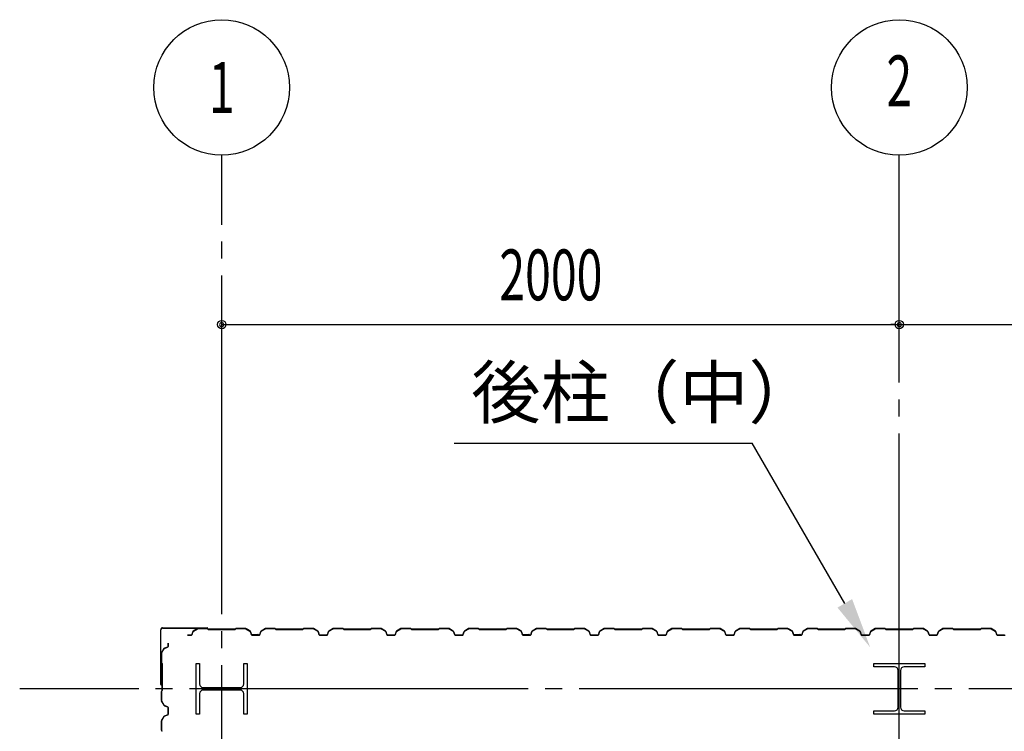
# Model space of a CAD drawing. Extents: x 1667 to 41127, y 644 to 28700.
# Drawn here: x 6970 to 9877, y 14553 to 16654 of the extents above; entities that cross this region are included whole.
import ezdxf
from ezdxf.enums import TextEntityAlignment as Align

# ---------------------------------------------------------------- set-up
doc = ezdxf.new("R2010")
doc.units = 0
doc.header["$LTSCALE"] = 50
doc.header["$MEASUREMENT"] = 0
doc.linetypes.add('1PL-20', pattern=[23, 20, -1, 1, -1])
doc.layers.get('0').update_dxf_attribs({"linetype": 'CONTINUOUS'})
for name, color, linetype in [('CENTER', 6, '1PL-20'), ('COVER', 3, 'CONTINUOUS'), ('HIKIDASHI', 6, 'CONTINUOUS'), ('SIDING800', 3, 'CONTINUOUS'), ('SUNPOU', 4, 'CONTINUOUS')]:
    doc.layers.add(name, color=color, linetype=linetype)
doc.styles.add('00', font='ROMANS', dxfattribs={"width": 0.666667, "bigfont": 'BIGFONT'})
doc.styles.get("Standard").update_dxf_attribs({"font": 'SIMPLEX', "width": 0.67, "height": 180, "bigfont": 'BIGFONT'})

msp = doc.modelspace()

# ---------------------------------------------------------------- linework, layer by layer
for p, q in [((7491.6, 14753.6), (7501.6, 14753.6)), ((7491.6, 14603.6), (7491.6, 14753.6)), ((7501.6, 14753.6), (7501.6, 14693.1)), ((7631.6, 14753.6), (7641.6, 14753.6)), ((7631.6, 14693.1), (7631.6, 14753.6)), ((7641.6, 14753.6), (7641.6, 14603.6)), ((9491.6, 14743.6), (9491.6, 14753.6)), ((9491.6, 14753.6), (9641.6, 14753.6)), ((9552.1, 14743.6), (9491.6, 14743.6)), ((9641.6, 14743.6), (9581.1, 14743.6)), ((9641.6, 14753.6), (9641.6, 14743.6)), ((9563.1, 14624.6), (9563.1, 14732.6)), ((9570.1, 14732.6), (9570.1, 14624.6)), ((7512.6, 14682.1), (7620.6, 14682.1)), ((7501.6, 14664.1), (7501.6, 14603.6)), ((7620.6, 14675.1), (7512.6, 14675.1)), ((7631.6, 14603.6), (7631.6, 14664.1)), ((7501.6, 14603.6), (7491.6, 14603.6)), ((7641.6, 14603.6), (7631.6, 14603.6)), ((9491.6, 14613.6), (9552.1, 14613.6)), ((9491.6, 14603.6), (9491.6, 14613.6)), ((9641.6, 14603.6), (9491.6, 14603.6)), ((9581.1, 14613.6), (9641.6, 14613.6)), ((9641.6, 14613.6), (9641.6, 14603.6))]:
    msp.add_line(p, q)
for centre, start, end in [((9552.1, 14732.6), 0, 90), ((9581.1, 14732.6), 90, 180), ((7512.6, 14693.1), 180, 270), ((7620.6, 14693.1), 270, 0), ((7512.6, 14664.1), 90, 180), ((7620.6, 14664.1), 0, 90), ((9552.1, 14624.6), 270, 0), ((9581.1, 14624.6), 180, 270)]:
    msp.add_arc(centre, 11, start, end)
at = {"layer": 'CENTER'}
for p, q in [((7566.6, 4548.6), (7566.6, 16253.6)), ((9566.6, 5232.6), (9566.6, 16253.6)), ((13071.6, 14678.6), (6970.4, 14678.6))]:
    msp.add_line(p, q, dxfattribs=at)
at = {"layer": 'COVER'}
for p, q in [((7386.6, 14691.2), (7386.6, 14853)), ((7387.2, 14691.2), (7387.2, 14853)), ((7392.2, 14858.6), (7524, 14858.6)), ((7392.2, 14858), (7524, 14858)), ((7516.6, 14857.4), (7516.6, 14858)), ((7524, 14857.4), (7516.6, 14857.4)), ((7387.2, 14698.6), (7387.8, 14698.6)), ((7387.8, 14698.6), (7387.8, 14691.2))]:
    msp.add_line(p, q, dxfattribs=at)
for centre, radius, start, end in [((7392.2, 14853), 5.6, 90, 180), ((7392.2, 14853), 5, 90, 180), ((7524, 14858), 0.6, 270.0001, 89.9999), ((7387.2, 14691.2), 0.6, 180.0001, 359.9999)]:
    msp.add_arc(centre, radius, start, end, dxfattribs=at)
at = {"layer": 'HIKIDASHI'}
for p in [(8253.2, 15403.6), (9405.7, 14930.9)]:
    msp.add_line(p, (9132.8, 15403.6), dxfattribs=at)
msp.add_solid([(9427.4, 14943.4), (9384.1, 14918.4), (9480.7, 14801)], dxfattribs=at)
at = {"layer": 'SIDING800'}
for p, q in [((7495.5, 14856.3), (7482.9, 14849)), ((7483.1, 14848.7), (7495.7, 14856)), ((7524, 14856.6), (7496.7, 14856.6)), ((7496.7, 14856.2), (7524, 14856.2)), ((7524.7, 14856), (7526, 14854.7)), ((7526.3, 14854.9), (7525, 14856.2)), ((7606.2, 14854.6), (7527, 14854.6)), ((7527, 14854.2), (7606.2, 14854.2)), ((7608.2, 14856.2), (7606.9, 14854.9)), ((7607.2, 14854.7), (7608.5, 14856)), ((7636.5, 14856.6), (7609.2, 14856.6)), ((7609.2, 14856.2), (7636.5, 14856.2)), ((7637.4, 14856), (7650.1, 14849.2)), ((7650.2, 14849.6), (7637.6, 14856.4)), ((7642.4, 14853), (7650.4, 14848.4)), ((7650.6, 14848.7), (7642.6, 14853.3)), ((7646.8, 14851.4), (7642.8, 14853.7)), ((7646.6, 14851), (7646.8, 14851.4)), ((7695.7, 14856.3), (7683.1, 14849)), ((7683.3, 14848.7), (7695.9, 14856)), ((7723.8, 14856.6), (7696.9, 14856.6)), ((7696.9, 14856.2), (7723.8, 14856.2)), ((7724.5, 14856), (7725.8, 14854.7)), ((7726.1, 14854.9), (7724.8, 14856.2)), ((7766.6, 14854.6), (7726.8, 14854.6)), ((7726.8, 14854.2), (7766.6, 14854.2)), ((7806.2, 14854.6), (7766.6, 14854.6)), ((7766.6, 14854.2), (7806.2, 14854.2)), ((7808.2, 14856.2), (7806.9, 14854.9)), ((7807.2, 14854.7), (7808.5, 14856)), ((7836.4, 14856.6), (7809.2, 14856.6)), ((7809.2, 14856.2), (7836.4, 14856.2)), ((7837.4, 14856), (7850, 14848.7)), ((7850.2, 14849), (7837.6, 14856.3)), ((7895.5, 14856.3), (7882.9, 14849)), ((7883.1, 14848.7), (7895.7, 14856)), ((7924, 14856.6), (7896.7, 14856.6)), ((7896.7, 14856.2), (7924, 14856.2)), ((7924.7, 14856), (7926, 14854.7)), ((7926.3, 14854.9), (7925, 14856.2)), ((7966.6, 14854.6), (7927, 14854.6)), ((7927, 14854.2), (7966.6, 14854.2)), ((8006.2, 14854.6), (7966.6, 14854.6)), ((7966.6, 14854.2), (8006.2, 14854.2)), ((8008.2, 14856.2), (8006.9, 14854.9)), ((8007.2, 14854.7), (8008.5, 14856)), ((8036.4, 14856.6), (8009.2, 14856.6)), ((8009.2, 14856.2), (8036.4, 14856.2)), ((8037.4, 14856), (8050, 14848.7)), ((8050.2, 14849), (8037.6, 14856.3)), ((8095.5, 14856.3), (8082.9, 14849)), ((8083.1, 14848.7), (8095.7, 14856)), ((8124, 14856.6), (8096.7, 14856.6)), ((8096.7, 14856.2), (8124, 14856.2)), ((8124.7, 14856), (8126, 14854.7)), ((8126.3, 14854.9), (8125, 14856.2)), ((8166.6, 14854.6), (8127, 14854.6)), ((8127, 14854.2), (8166.6, 14854.2)), ((8206.2, 14854.6), (8166.6, 14854.6)), ((8166.6, 14854.2), (8206.2, 14854.2)), ((8208.2, 14856.2), (8206.9, 14854.9)), ((8207.2, 14854.7), (8208.5, 14856)), ((8236.4, 14856.6), (8209.2, 14856.6)), ((8209.2, 14856.2), (8236.4, 14856.2)), ((8237.4, 14856), (8250, 14848.7)), ((8250.2, 14849), (8237.6, 14856.3)), ((8295.5, 14856.3), (8282.9, 14849)), ((8283.1, 14848.7), (8295.7, 14856)), ((8324, 14856.6), (8296.7, 14856.6)), ((8296.7, 14856.2), (8324, 14856.2)), ((8324.7, 14856), (8326, 14854.7)), ((8326.3, 14854.9), (8325, 14856.2)), ((8406.2, 14854.6), (8327, 14854.6)), ((8327, 14854.2), (8406.2, 14854.2)), ((8408.2, 14856.2), (8406.9, 14854.9)), ((8407.2, 14854.7), (8408.5, 14856)), ((8436.5, 14856.6), (8409.2, 14856.6)), ((8409.2, 14856.2), (8436.5, 14856.2)), ((8437.4, 14856), (8450.1, 14849.2)), ((8450.2, 14849.6), (8437.6, 14856.4)), ((8442.4, 14853), (8450.4, 14848.4)), ((8450.6, 14848.7), (8442.6, 14853.3)), ((8446.8, 14851.4), (8442.8, 14853.7)), ((8446.6, 14851), (8446.8, 14851.4)), ((8495.7, 14856.3), (8483.1, 14849)), ((8483.3, 14848.7), (8495.9, 14856)), ((8523.8, 14856.6), (8496.9, 14856.6)), ((8496.9, 14856.2), (8523.8, 14856.2)), ((8524.5, 14856), (8525.8, 14854.7)), ((8526.1, 14854.9), (8524.8, 14856.2)), ((8566.6, 14854.6), (8526.8, 14854.6)), ((8526.8, 14854.2), (8566.6, 14854.2)), ((8606.2, 14854.6), (8566.6, 14854.6)), ((8566.6, 14854.2), (8606.2, 14854.2)), ((8608.2, 14856.2), (8606.9, 14854.9)), ((8607.2, 14854.7), (8608.5, 14856)), ((8636.4, 14856.6), (8609.2, 14856.6)), ((8609.2, 14856.2), (8636.4, 14856.2)), ((8637.4, 14856), (8650, 14848.7)), ((8650.2, 14849), (8637.6, 14856.3)), ((8695.5, 14856.3), (8682.9, 14849)), ((8683.1, 14848.7), (8695.7, 14856)), ((8724, 14856.6), (8696.7, 14856.6)), ((8696.7, 14856.2), (8724, 14856.2)), ((8724.7, 14856), (8726, 14854.7)), ((8726.3, 14854.9), (8725, 14856.2)), ((8766.6, 14854.6), (8727, 14854.6)), ((8727, 14854.2), (8766.6, 14854.2)), ((8806.2, 14854.6), (8766.6, 14854.6)), ((8766.6, 14854.2), (8806.2, 14854.2)), ((8808.2, 14856.2), (8806.9, 14854.9)), ((8807.2, 14854.7), (8808.5, 14856)), ((8836.4, 14856.6), (8809.2, 14856.6)), ((8809.2, 14856.2), (8836.4, 14856.2)), ((8837.4, 14856), (8850, 14848.7)), ((8850.2, 14849), (8837.6, 14856.3)), ((8895.5, 14856.3), (8882.9, 14849)), ((8883.1, 14848.7), (8895.7, 14856)), ((8924, 14856.6), (8896.7, 14856.6)), ((8896.7, 14856.2), (8924, 14856.2)), ((8924.7, 14856), (8926, 14854.7)), ((8926.3, 14854.9), (8925, 14856.2)), ((8966.6, 14854.6), (8927, 14854.6)), ((8927, 14854.2), (8966.6, 14854.2)), ((9006.2, 14854.6), (8966.6, 14854.6)), ((8966.6, 14854.2), (9006.2, 14854.2)), ((9008.2, 14856.2), (9006.9, 14854.9)), ((9007.2, 14854.7), (9008.5, 14856)), ((9036.4, 14856.6), (9009.2, 14856.6)), ((9009.2, 14856.2), (9036.4, 14856.2)), ((9037.4, 14856), (9050, 14848.7)), ((9050.2, 14849), (9037.6, 14856.3)), ((9095.5, 14856.3), (9082.9, 14849)), ((9083.1, 14848.7), (9095.7, 14856)), ((9124, 14856.6), (9096.7, 14856.6)), ((9096.7, 14856.2), (9124, 14856.2)), ((9124.7, 14856), (9126, 14854.7)), ((9126.3, 14854.9), (9125, 14856.2)), ((9206.2, 14854.6), (9127, 14854.6)), ((9127, 14854.2), (9206.2, 14854.2)), ((9208.2, 14856.2), (9206.9, 14854.9)), ((9207.2, 14854.7), (9208.5, 14856)), ((9236.5, 14856.6), (9209.2, 14856.6)), ((9209.2, 14856.2), (9236.5, 14856.2)), ((9237.4, 14856), (9250.1, 14849.2)), ((9250.2, 14849.6), (9237.6, 14856.4)), ((9242.4, 14853), (9250.4, 14848.4)), ((9250.6, 14848.7), (9242.6, 14853.3)), ((9246.8, 14851.4), (9242.8, 14853.7)), ((9246.6, 14851), (9246.8, 14851.4)), ((9295.7, 14856.3), (9283.1, 14849)), ((9283.3, 14848.7), (9295.9, 14856)), ((9323.8, 14856.6), (9296.9, 14856.6)), ((9296.9, 14856.2), (9323.8, 14856.2)), ((9324.5, 14856), (9325.8, 14854.7)), ((9326.1, 14854.9), (9324.8, 14856.2)), ((9366.6, 14854.6), (9326.8, 14854.6)), ((9326.8, 14854.2), (9366.6, 14854.2)), ((9406.2, 14854.6), (9366.6, 14854.6)), ((9366.6, 14854.2), (9406.2, 14854.2)), ((9408.2, 14856.2), (9406.9, 14854.9)), ((9407.2, 14854.7), (9408.5, 14856)), ((9436.4, 14856.6), (9409.2, 14856.6)), ((9409.2, 14856.2), (9436.4, 14856.2)), ((9437.4, 14856), (9450, 14848.7)), ((9450.2, 14849), (9437.6, 14856.3)), ((9495.5, 14856.3), (9482.9, 14849)), ((9483.1, 14848.7), (9495.7, 14856)), ((9524, 14856.6), (9496.7, 14856.6)), ((9496.7, 14856.2), (9524, 14856.2)), ((9524.7, 14856), (9526, 14854.7)), ((9526.3, 14854.9), (9525, 14856.2)), ((9566.6, 14854.6), (9527, 14854.6)), ((9527, 14854.2), (9566.6, 14854.2)), ((9606.2, 14854.6), (9566.6, 14854.6)), ((9566.6, 14854.2), (9606.2, 14854.2)), ((9608.2, 14856.2), (9606.9, 14854.9)), ((9607.2, 14854.7), (9608.5, 14856)), ((9636.4, 14856.6), (9609.2, 14856.6)), ((9609.2, 14856.2), (9636.4, 14856.2)), ((9637.4, 14856), (9650, 14848.7)), ((9650.2, 14849), (9637.6, 14856.3)), ((9695.5, 14856.3), (9682.9, 14849)), ((9683.1, 14848.7), (9695.7, 14856)), ((9724, 14856.6), (9696.7, 14856.6)), ((9696.7, 14856.2), (9724, 14856.2)), ((9724.7, 14856), (9726, 14854.7)), ((9726.3, 14854.9), (9725, 14856.2)), ((9766.6, 14854.6), (9727, 14854.6)), ((9727, 14854.2), (9766.6, 14854.2)), ((9806.2, 14854.6), (9766.6, 14854.6)), ((9766.6, 14854.2), (9806.2, 14854.2)), ((9808.2, 14856.2), (9806.9, 14854.9)), ((9807.2, 14854.7), (9808.5, 14856)), ((9836.4, 14856.6), (9809.2, 14856.6)), ((9809.2, 14856.2), (9836.4, 14856.2)), ((9837.4, 14856), (9850, 14848.7)), ((9850.2, 14849), (9837.6, 14856.3)), ((7476.6, 14837), (7465.9, 14837)), ((7465.9, 14836.6), (7476.6, 14836.6)), ((7481.9, 14847.8), (7478.4, 14838.4)), ((7478.8, 14838.2), (7482.2, 14847.7)), ((7651, 14848.1), (7654.2, 14838.8)), ((7651.2, 14847.3), (7654.6, 14838.2)), ((7654.6, 14838.9), (7651.4, 14848.3)), ((7654.9, 14838.4), (7651.6, 14847.5)), ((7672.1, 14837.5), (7656.5, 14837.5)), ((7656.5, 14837.1), (7672.5, 14837.1)), ((7676.8, 14837), (7656.8, 14837)), ((7656.8, 14836.6), (7676.8, 14836.6)), ((7675.7, 14837.1), (7676.1, 14837.1)), ((7682.1, 14847.8), (7678.6, 14838.4)), ((7679, 14838.2), (7682.4, 14847.7)), ((7850.9, 14847.7), (7854.3, 14838.2)), ((7854.7, 14838.4), (7851.3, 14847.8)), ((7866.6, 14837), (7856.6, 14837)), ((7856.6, 14836.6), (7866.6, 14836.6)), ((7876.6, 14837), (7866.6, 14837)), ((7866.6, 14836.6), (7876.6, 14836.6)), ((7881.9, 14847.8), (7878.4, 14838.4)), ((7878.8, 14838.2), (7882.2, 14847.7)), ((8050.9, 14847.7), (8054.3, 14838.2)), ((8054.7, 14838.4), (8051.3, 14847.8)), ((8066.6, 14837), (8056.6, 14837)), ((8056.6, 14836.6), (8066.6, 14836.6)), ((8076.6, 14837), (8066.6, 14837)), ((8066.6, 14836.6), (8076.6, 14836.6)), ((8081.9, 14847.8), (8078.4, 14838.4)), ((8078.8, 14838.2), (8082.2, 14847.7)), ((8250.9, 14847.7), (8254.3, 14838.2)), ((8254.7, 14838.4), (8251.3, 14847.8)), ((8276.6, 14837), (8256.6, 14837)), ((8256.6, 14836.6), (8276.6, 14836.6)), ((8281.9, 14847.8), (8278.4, 14838.4)), ((8278.8, 14838.2), (8282.2, 14847.7)), ((8451, 14848.1), (8454.2, 14838.8)), ((8451.2, 14847.3), (8454.6, 14838.2)), ((8454.6, 14838.9), (8451.4, 14848.3)), ((8454.9, 14838.4), (8451.6, 14847.5)), ((8472.1, 14837.5), (8456.5, 14837.5)), ((8456.5, 14837.1), (8472.5, 14837.1)), ((8476.8, 14837), (8456.8, 14837)), ((8456.8, 14836.6), (8476.8, 14836.6)), ((8475.7, 14837.1), (8476.1, 14837.1)), ((8482.1, 14847.8), (8478.6, 14838.4)), ((8479, 14838.2), (8482.4, 14847.7)), ((8650.9, 14847.7), (8654.3, 14838.2)), ((8654.7, 14838.4), (8651.3, 14847.8)), ((8666.6, 14837), (8656.6, 14837)), ((8656.6, 14836.6), (8666.6, 14836.6)), ((8676.6, 14837), (8666.6, 14837)), ((8666.6, 14836.6), (8676.6, 14836.6)), ((8681.9, 14847.8), (8678.4, 14838.4)), ((8678.8, 14838.2), (8682.2, 14847.7)), ((8850.9, 14847.7), (8854.3, 14838.2)), ((8854.7, 14838.4), (8851.3, 14847.8)), ((8866.6, 14837), (8856.6, 14837)), ((8856.6, 14836.6), (8866.6, 14836.6)), ((8876.6, 14837), (8866.6, 14837)), ((8866.6, 14836.6), (8876.6, 14836.6)), ((8881.9, 14847.8), (8878.4, 14838.4)), ((8878.8, 14838.2), (8882.2, 14847.7)), ((9050.9, 14847.7), (9054.3, 14838.2)), ((9054.7, 14838.4), (9051.3, 14847.8)), ((9076.6, 14837), (9056.6, 14837)), ((9056.6, 14836.6), (9076.6, 14836.6)), ((9081.9, 14847.8), (9078.4, 14838.4)), ((9078.8, 14838.2), (9082.2, 14847.7)), ((9251, 14848.1), (9254.2, 14838.8)), ((9251.2, 14847.3), (9254.6, 14838.2)), ((9254.6, 14838.9), (9251.4, 14848.3)), ((9254.9, 14838.4), (9251.6, 14847.5)), ((9272.1, 14837.5), (9256.5, 14837.5)), ((9256.5, 14837.1), (9272.5, 14837.1)), ((9276.8, 14837), (9256.8, 14837)), ((9256.8, 14836.6), (9276.8, 14836.6)), ((9275.7, 14837.1), (9276.1, 14837.1)), ((9282.1, 14847.8), (9278.6, 14838.4)), ((9279, 14838.2), (9282.4, 14847.7)), ((9450.9, 14847.7), (9454.3, 14838.2)), ((9454.7, 14838.4), (9451.3, 14847.8)), ((9466.6, 14837), (9456.6, 14837)), ((9456.6, 14836.6), (9466.6, 14836.6)), ((9476.6, 14837), (9466.6, 14837)), ((9466.6, 14836.6), (9476.6, 14836.6)), ((9481.9, 14847.8), (9478.4, 14838.4)), ((9478.8, 14838.2), (9482.2, 14847.7)), ((9650.9, 14847.7), (9654.3, 14838.2)), ((9654.7, 14838.4), (9651.3, 14847.8)), ((9666.6, 14837), (9656.6, 14837)), ((9656.6, 14836.6), (9666.6, 14836.6)), ((9676.6, 14837), (9666.6, 14837)), ((9666.6, 14836.6), (9676.6, 14836.6)), ((9681.9, 14847.8), (9678.4, 14838.4)), ((9678.8, 14838.2), (9682.2, 14847.7)), ((9850.9, 14847.7), (9854.3, 14838.2)), ((9854.7, 14838.4), (9851.3, 14847.8)), ((9876.6, 14837), (9856.6, 14837)), ((9856.6, 14836.6), (9876.6, 14836.6)), ((7396.2, 14797.3), (7388.9, 14784.7)), ((7389.2, 14784.5), (7396.5, 14797.1)), ((7406.9, 14801.8), (7397.4, 14798.4)), ((7397.6, 14798), (7407, 14801.4)), ((7408.2, 14813.8), (7408.2, 14813.6)), ((7408.2, 14813.6), (7408.2, 14803.7)), ((7408.6, 14813.6), (7408.6, 14813.8)), ((7408.6, 14803.7), (7408.6, 14813.6)), ((7388.6, 14783.5), (7388.6, 14756.2)), ((7389, 14756.2), (7389, 14783.5)), ((7389, 14755.2), (7390.3, 14753.9)), ((7390.6, 14754.2), (7389.3, 14755.5)), ((7390.6, 14753.2), (7390.6, 14713.6)), ((7391, 14713.6), (7391, 14753.2)), ((7390.6, 14713.6), (7390.6, 14674.1)), ((7391, 14674.1), (7391, 14713.6)), ((7388.6, 14671.1), (7388.6, 14643.8)), ((7390.3, 14673.4), (7389, 14672.1)), ((7389, 14643.8), (7389, 14671.1)), ((7389.3, 14671.8), (7390.6, 14673.1)), ((7388.9, 14642.6), (7396.2, 14630)), ((7396.5, 14630.2), (7389.2, 14642.8)), ((7397.4, 14628.9), (7406.9, 14625.5)), ((7407, 14625.9), (7397.6, 14629.3)), ((7408.2, 14623.6), (7408.2, 14613.6)), ((7408.6, 14613.6), (7408.6, 14623.6)), ((7396.2, 14597.3), (7388.9, 14584.7)), ((7389.2, 14584.5), (7396.5, 14597.1)), ((7406.9, 14601.8), (7397.4, 14598.4)), ((7397.6, 14598), (7407, 14601.4)), ((7408.2, 14613.6), (7408.2, 14603.7)), ((7408.6, 14603.7), (7408.6, 14613.6)), ((7388.6, 14583.5), (7388.6, 14556.2)), ((7389, 14556.2), (7389, 14583.5)), ((7389, 14555.2), (7390.3, 14553.9)), ((7390.6, 14554.2), (7389.3, 14555.5))]:
    msp.add_line(p, q, dxfattribs=at)
for centre, radius, start, end in [((7496.7, 14854.2), 2.4, 90, 120), ((7496.7, 14854.2), 2, 90, 120), ((7524, 14855.2), 1.4, 45, 90), ((7524, 14855.2), 1, 45, 90), ((7527, 14855.6), 1.4, 225, 270), ((7527, 14855.6), 1, 225, 270), ((7606.2, 14855.6), 1, 270, 315), ((7606.2, 14855.6), 1.4, 270, 315), ((7609.2, 14855.2), 1.4, 90, 135), ((7609.2, 14855.2), 1, 90, 135), ((7636.5, 14854.2), 2.4, 61.8214, 90), ((7636.5, 14854.2), 2, 61.8214, 90), ((7642.6, 14853.3), 0.4, 60, 240), ((7696.9, 14854.2), 2.4, 90, 120), ((7696.9, 14854.2), 2, 90, 120), ((7723.8, 14855.2), 1.4, 45, 90), ((7723.8, 14855.2), 1, 45, 90), ((7726.8, 14855.6), 1.4, 225, 270), ((7726.8, 14855.6), 1, 225, 270), ((7806.2, 14855.6), 1, 270, 315), ((7806.2, 14855.6), 1.4, 270, 315), ((7809.2, 14855.2), 1.4, 90, 135), ((7809.2, 14855.2), 1, 90, 135), ((7836.4, 14854.2), 2.4, 60, 90), ((7836.4, 14854.2), 2, 60, 90), ((7896.7, 14854.2), 2.4, 90, 120), ((7896.7, 14854.2), 2, 90, 120), ((7924, 14855.2), 1.4, 45, 90), ((7924, 14855.2), 1, 45, 90), ((7927, 14855.6), 1.4, 225, 270), ((7927, 14855.6), 1, 225, 270), ((8006.2, 14855.6), 1, 270, 315), ((8006.2, 14855.6), 1.4, 270, 315), ((8009.2, 14855.2), 1.4, 90, 135), ((8009.2, 14855.2), 1, 90, 135), ((8036.4, 14854.2), 2.4, 60, 90), ((8036.4, 14854.2), 2, 60, 90), ((8096.7, 14854.2), 2.4, 90, 120), ((8096.7, 14854.2), 2, 90, 120), ((8124, 14855.2), 1.4, 45, 90), ((8124, 14855.2), 1, 45, 90), ((8127, 14855.6), 1.4, 225, 270), ((8127, 14855.6), 1, 225, 270), ((8206.2, 14855.6), 1, 270, 315), ((8206.2, 14855.6), 1.4, 270, 315), ((8209.2, 14855.2), 1.4, 90, 135), ((8209.2, 14855.2), 1, 90, 135), ((8236.4, 14854.2), 2.4, 60, 90), ((8236.4, 14854.2), 2, 60, 90), ((8296.7, 14854.2), 2.4, 90, 120), ((8296.7, 14854.2), 2, 90, 120), ((8324, 14855.2), 1.4, 45, 90), ((8324, 14855.2), 1, 45, 90), ((8327, 14855.6), 1.4, 225, 270), ((8327, 14855.6), 1, 225, 270), ((8406.2, 14855.6), 1, 270, 315), ((8406.2, 14855.6), 1.4, 270, 315), ((8409.2, 14855.2), 1.4, 90, 135), ((8409.2, 14855.2), 1, 90, 135), ((8436.5, 14854.2), 2.4, 61.8214, 90), ((8436.5, 14854.2), 2, 61.8214, 90), ((8442.6, 14853.3), 0.4, 60, 240), ((8496.9, 14854.2), 2.4, 90, 120), ((8496.9, 14854.2), 2, 90, 120), ((8523.8, 14855.2), 1.4, 45, 90), ((8523.8, 14855.2), 1, 45, 90), ((8526.8, 14855.6), 1.4, 225, 270), ((8526.8, 14855.6), 1, 225, 270), ((8606.2, 14855.6), 1, 270, 315), ((8606.2, 14855.6), 1.4, 270, 315), ((8609.2, 14855.2), 1.4, 90, 135), ((8609.2, 14855.2), 1, 90, 135), ((8636.4, 14854.2), 2.4, 60, 90), ((8636.4, 14854.2), 2, 60, 90), ((8696.7, 14854.2), 2.4, 90, 120), ((8696.7, 14854.2), 2, 90, 120), ((8724, 14855.2), 1.4, 45, 90), ((8724, 14855.2), 1, 45, 90), ((8727, 14855.6), 1.4, 225, 270), ((8727, 14855.6), 1, 225, 270), ((8806.2, 14855.6), 1, 270, 315), ((8806.2, 14855.6), 1.4, 270, 315), ((8809.2, 14855.2), 1.4, 90, 135), ((8809.2, 14855.2), 1, 90, 135), ((8836.4, 14854.2), 2.4, 60, 90), ((8836.4, 14854.2), 2, 60, 90), ((8896.7, 14854.2), 2.4, 90, 120), ((8896.7, 14854.2), 2, 90, 120), ((8924, 14855.2), 1.4, 45, 90), ((8924, 14855.2), 1, 45, 90), ((8927, 14855.6), 1.4, 225, 270), ((8927, 14855.6), 1, 225, 270), ((9006.2, 14855.6), 1, 270, 315), ((9006.2, 14855.6), 1.4, 270, 315), ((9009.2, 14855.2), 1.4, 90, 135), ((9009.2, 14855.2), 1, 90, 135), ((9036.4, 14854.2), 2.4, 60, 90), ((9036.4, 14854.2), 2, 60, 90), ((9096.7, 14854.2), 2.4, 90, 120), ((9096.7, 14854.2), 2, 90, 120), ((9124, 14855.2), 1.4, 45, 90), ((9124, 14855.2), 1, 45, 90), ((9127, 14855.6), 1.4, 225, 270), ((9127, 14855.6), 1, 225, 270), ((9206.2, 14855.6), 1, 270, 315), ((9206.2, 14855.6), 1.4, 270, 315), ((9209.2, 14855.2), 1.4, 90, 135), ((9209.2, 14855.2), 1, 90, 135), ((9236.5, 14854.2), 2.4, 61.8214, 90), ((9236.5, 14854.2), 2, 61.8214, 90), ((9242.6, 14853.3), 0.4, 60, 240), ((9296.9, 14854.2), 2.4, 90, 120), ((9296.9, 14854.2), 2, 90, 120), ((9323.8, 14855.2), 1.4, 45, 90), ((9323.8, 14855.2), 1, 45, 90), ((9326.8, 14855.6), 1.4, 225, 270), ((9326.8, 14855.6), 1, 225, 270), ((9406.2, 14855.6), 1, 270, 315), ((9406.2, 14855.6), 1.4, 270, 315), ((9409.2, 14855.2), 1.4, 90, 135), ((9409.2, 14855.2), 1, 90, 135), ((9436.4, 14854.2), 2.4, 60, 90), ((9436.4, 14854.2), 2, 60, 90), ((9496.7, 14854.2), 2.4, 90, 120), ((9496.7, 14854.2), 2, 90, 120), ((9524, 14855.2), 1.4, 45, 90), ((9524, 14855.2), 1, 45, 90), ((9527, 14855.6), 1.4, 225, 270), ((9527, 14855.6), 1, 225, 270), ((9606.2, 14855.6), 1, 270, 315), ((9606.2, 14855.6), 1.4, 270, 315), ((9609.2, 14855.2), 1.4, 90, 135), ((9609.2, 14855.2), 1, 90, 135), ((9636.4, 14854.2), 2.4, 60, 90), ((9636.4, 14854.2), 2, 60, 90), ((9696.7, 14854.2), 2.4, 90, 120), ((9696.7, 14854.2), 2, 90, 120), ((9724, 14855.2), 1.4, 45, 90), ((9724, 14855.2), 1, 45, 90), ((9727, 14855.6), 1.4, 225, 270), ((9727, 14855.6), 1, 225, 270), ((9806.2, 14855.6), 1, 270, 315), ((9806.2, 14855.6), 1.4, 270, 315), ((9809.2, 14855.2), 1.4, 90, 135), ((9809.2, 14855.2), 1, 90, 135), ((9836.4, 14854.2), 2.4, 60, 90), ((9836.4, 14854.2), 2, 60, 90), ((7476.6, 14839), 2, 270, 340), ((7476.6, 14839), 2.4, 270, 340), ((7484.1, 14847), 2.4, 120, 160), ((7484.1, 14847), 2, 120, 160), ((7649.1, 14847.5), 2, 19.0256, 61.8214), ((7649.1, 14847.5), 2.4, 19.0256, 61.8214), ((7649.4, 14846.7), 2, 20, 60), ((7649.4, 14846.7), 2.4, 20, 60), ((7656.5, 14839.5), 2.4, 199.0256, 270), ((7656.5, 14839.5), 2, 199.0256, 270), ((7656.8, 14839), 2.4, 200, 270), ((7656.8, 14839), 2, 200, 270), ((7674.1, 14837.1), 2, 0, 168.463), ((7674.1, 14837.1), 1.6, 0, 180), ((7676.8, 14839), 2, 270, 340), ((7676.8, 14839), 2.4, 270, 340), ((7684.3, 14847), 2.4, 120, 160), ((7684.3, 14847), 2, 120, 160), ((7849, 14847), 2, 20, 60), ((7849, 14847), 2.4, 20, 60), ((7856.6, 14839), 2.4, 200, 270), ((7856.6, 14839), 2, 200, 270), ((7876.6, 14839), 2, 270, 340), ((7876.6, 14839), 2.4, 270, 340), ((7884.1, 14847), 2.4, 120, 160), ((7884.1, 14847), 2, 120, 160), ((8049, 14847), 2, 20, 60), ((8049, 14847), 2.4, 20, 60), ((8056.6, 14839), 2.4, 200, 270), ((8056.6, 14839), 2, 200, 270), ((8076.6, 14839), 2, 270, 340), ((8076.6, 14839), 2.4, 270, 340), ((8084.1, 14847), 2.4, 120, 160), ((8084.1, 14847), 2, 120, 160), ((8249, 14847), 2, 20, 60), ((8249, 14847), 2.4, 20, 60), ((8256.6, 14839), 2.4, 200, 270), ((8256.6, 14839), 2, 200, 270), ((8276.6, 14839), 2, 270, 340), ((8276.6, 14839), 2.4, 270, 340), ((8284.1, 14847), 2.4, 120, 160), ((8284.1, 14847), 2, 120, 160), ((8449.1, 14847.5), 2, 19.0256, 61.8214), ((8449.1, 14847.5), 2.4, 19.0256, 61.8214), ((8449.4, 14846.7), 2, 20, 60), ((8449.4, 14846.7), 2.4, 20, 60), ((8456.5, 14839.5), 2.4, 199.0256, 270), ((8456.5, 14839.5), 2, 199.0256, 270), ((8456.8, 14839), 2.4, 200, 270), ((8456.8, 14839), 2, 200, 270), ((8474.1, 14837.1), 2, 0, 168.463), ((8474.1, 14837.1), 1.6, 0, 180), ((8476.8, 14839), 2, 270, 340), ((8476.8, 14839), 2.4, 270, 340), ((8484.3, 14847), 2.4, 120, 160), ((8484.3, 14847), 2, 120, 160), ((8649, 14847), 2, 20, 60), ((8649, 14847), 2.4, 20, 60), ((8656.6, 14839), 2.4, 200, 270), ((8656.6, 14839), 2, 200, 270), ((8676.6, 14839), 2, 270, 340), ((8676.6, 14839), 2.4, 270, 340), ((8684.1, 14847), 2.4, 120, 160), ((8684.1, 14847), 2, 120, 160), ((8849, 14847), 2, 20, 60), ((8849, 14847), 2.4, 20, 60), ((8856.6, 14839), 2.4, 200, 270), ((8856.6, 14839), 2, 200, 270), ((8876.6, 14839), 2, 270, 340), ((8876.6, 14839), 2.4, 270, 340), ((8884.1, 14847), 2.4, 120, 160), ((8884.1, 14847), 2, 120, 160), ((9049, 14847), 2, 20, 60), ((9049, 14847), 2.4, 20, 60), ((9056.6, 14839), 2.4, 200, 270), ((9056.6, 14839), 2, 200, 270), ((9076.6, 14839), 2, 270, 340), ((9076.6, 14839), 2.4, 270, 340), ((9084.1, 14847), 2.4, 120, 160), ((9084.1, 14847), 2, 120, 160), ((9249.1, 14847.5), 2, 19.0256, 61.8214), ((9249.1, 14847.5), 2.4, 19.0256, 61.8214), ((9249.4, 14846.7), 2, 20, 60), ((9249.4, 14846.7), 2.4, 20, 60), ((9256.5, 14839.5), 2.4, 199.0256, 270), ((9256.5, 14839.5), 2, 199.0256, 270), ((9256.8, 14839), 2.4, 200, 270), ((9256.8, 14839), 2, 200, 270), ((9274.1, 14837.1), 2, 0, 168.463), ((9274.1, 14837.1), 1.6, 0, 180), ((9276.8, 14839), 2, 270, 340), ((9276.8, 14839), 2.4, 270, 340), ((9284.3, 14847), 2.4, 120, 160), ((9284.3, 14847), 2, 120, 160), ((9449, 14847), 2, 20, 60), ((9449, 14847), 2.4, 20, 60), ((9456.6, 14839), 2.4, 200, 270), ((9456.6, 14839), 2, 200, 270), ((9476.6, 14839), 2, 270, 340), ((9476.6, 14839), 2.4, 270, 340), ((9484.1, 14847), 2.4, 120, 160), ((9484.1, 14847), 2, 120, 160), ((9649, 14847), 2, 20, 60), ((9649, 14847), 2.4, 20, 60), ((9656.6, 14839), 2.4, 200, 270), ((9656.6, 14839), 2, 200, 270), ((9676.6, 14839), 2, 270, 340), ((9676.6, 14839), 2.4, 270, 340), ((9684.1, 14847), 2.4, 120, 160), ((9684.1, 14847), 2, 120, 160), ((9849, 14847), 2, 20, 60), ((9849, 14847), 2.4, 20, 60), ((9856.6, 14839), 2.4, 200, 270), ((9856.6, 14839), 2, 200, 270), ((9876.6, 14839), 2, 270, 340), ((9876.6, 14839), 2.4, 270, 340), ((7398.3, 14796.1), 2.4, 110, 150), ((7398.3, 14796.1), 2, 110, 150), ((7406.2, 14803.7), 2, 290, 0), ((7406.2, 14803.7), 2.4, 290, 0), ((7391, 14783.5), 2.4, 150, 180), ((7391, 14783.5), 2, 150, 180), ((7390, 14756.2), 1.4, 180, 225), ((7390, 14756.2), 1, 180, 225), ((7389.6, 14753.2), 1, 360, 45), ((7389.6, 14753.2), 1.4, 360, 45), ((7390, 14671.1), 1.4, 135, 180), ((7390, 14671.1), 1, 135, 180), ((7389.6, 14674.1), 1, 315, 0), ((7389.6, 14674.1), 1.4, 315, 0), ((7391, 14643.8), 2.4, 180, 210), ((7391, 14643.8), 2, 180, 210), ((7398.3, 14631.2), 2.4, 210, 250), ((7398.3, 14631.2), 2, 210, 250), ((7406.2, 14623.6), 2, 0, 70), ((7406.2, 14623.6), 2.4, 0, 70), ((7398.3, 14596.1), 2.4, 110, 150), ((7398.3, 14596.1), 2, 110, 150), ((7406.2, 14603.7), 2, 290, 0), ((7406.2, 14603.7), 2.4, 290, 0), ((7391, 14583.5), 2.4, 150, 180), ((7391, 14583.5), 2, 150, 180), ((7390, 14556.2), 1.4, 180, 225), ((7390, 14556.2), 1, 180, 225), ((7389.6, 14553.2), 1, 360, 45), ((7389.6, 14553.2), 1.4, 360, 45)]:
    msp.add_arc(centre, radius, start, end, dxfattribs=at)
at = {"layer": 'SUNPOU'}
for p, q in [((7566.6, 15753.6), (11566.6, 15753.6)), ((7579.1, 15753.6), (7591.6, 15753.6)), ((9554.1, 15753.6), (9541.6, 15753.6)), ((9579.1, 15753.6), (9591.6, 15753.6))]:
    msp.add_line(p, q, dxfattribs=at)
for centre, radius in [((7566.6, 16453.6), 200), ((9566.6, 16453.6), 200), ((7566.6, 15753.6), 12.5), ((9566.6, 15753.6), 12.5), ((9566.6, 15753.6), 12.5)]:
    msp.add_circle(centre, radius, dxfattribs=at)
for centre, start, end in [((7566.6, 15753.6), 0, 180), ((7566.6, 15753.6), 180, 0), ((9566.6, 15753.6), 0, 180), ((9566.6, 15753.6), 0, 180), ((9566.6, 15753.6), 180, 0), ((9566.6, 15753.6), 180, 0)]:
    msp.add_arc(centre, 6.25, start, end, dxfattribs=at)

# ---------------------------------------------------------------- texts
at = {"layer": 'HIKIDASHI'}
msp.add_text('後柱（中）', height=150, dxfattribs=at).set_placement((8303.2, 15478.6))
at = {"layer": 'SUNPOU', "style": '00', "width": 0.666667}
msp.add_text('2', height=150, dxfattribs=at).set_placement((9566.6, 16453.6), align=Align.MIDDLE)
msp.add_text('1', height=150, dxfattribs=at).set_placement((7566.6, 16453.6), align=Align.MIDDLE_CENTER)
at = {"layer": 'SUNPOU', "width": 0.67}
msp.add_text('2000', height=150, dxfattribs=at).set_placement((8386, 15825.4))

doc.saveas('drawing.dxf')
